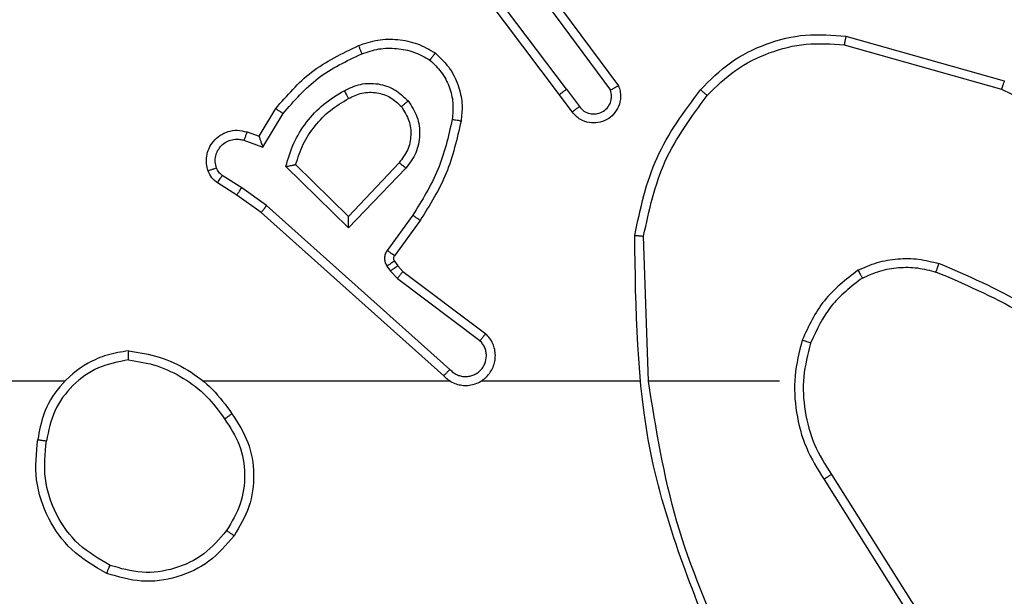
# Model space of a CAD drawing. Units: millimetres. Extents: x -4534 to 369872, y -3372 to 6547.
# Drawn here: x -542 to -520, y 4251 to 4264 of the extents above; entities that cross this region are included whole.
import ezdxf

# ---------------------------------------------------------------- set-up
doc = ezdxf.new("R2010")
doc.units = ezdxf.units.MM
doc.layers.add('Toestel 2D', color=7, linetype='Continuous', lineweight=20)
doc.layers.add('VP-EQ', color=7, linetype='Continuous', true_color=0x8a3492)

# ---------------------------------------------------------------- blocks, each defined once
blk = doc.blocks.new('wd1419')
at = {"color": 7, "linetype": 'Continuous', "lineweight": 25}
for p, q in [((-400.4657, -41.3167), (-400.6917, -41.017)), ((-400.4816, -41.3288), (-400.7069, -41.0301)), ((-400.5198, -41.0787), (-400.3494, -41.3089)), ((-400.5354, -41.0911), (-400.3671, -41.3186)), ((-399.8389, -41.1975), (-399.4838, -41.2974)), ((-399.8431, -41.217), (-399.49, -41.3162)), ((-400.4657, -41.3167), (-400.4371, -41.3557)), ((-400.4532, -41.3676), (-400.4816, -41.3288)), ((-401.1556, -41.4222), (-401.1181, -41.3599)), ((-401.1472, -41.4465), (-401.1017, -41.371)), ((-401.1826, -41.4125), (-401.1556, -41.4222)), ((-401.1895, -41.4312), (-401.1472, -41.4465)), ((-400.8415, -41.4815), (-400.955, -41.6024)), ((-400.9546, -41.6274), (-401.0953, -41.4902)), ((-400.955, -41.6024), (-401.0735, -41.4858)), ((-400.8261, -41.4941), (-400.9546, -41.6274)), ((-401.1946, -41.5379), (-401.2381, -41.5099)), ((-401.2055, -41.5545), (-401.2486, -41.5269)), ((-401.1387, -41.5777), (-401.1946, -41.5379)), ((-401.1509, -41.5935), (-401.2055, -41.5545)), ((-400.7273, -41.9457), (-401.1387, -41.5777)), ((-400.7413, -41.9599), (-401.1509, -41.5935)), ((-400.8109, -41.5995), (-400.8682, -41.6784)), ((-400.7944, -41.6112), (-400.8519, -41.6902)), ((-400.2819, -41.9717), (-400.2929, -41.6463)), ((-400.852, -41.7024), (-400.8444, -41.7133)), ((-400.8686, -41.7137), (-400.861, -41.7247)), ((-400.8444, -41.7133), (-400.8328, -41.7254)), ((-400.861, -41.7247), (-400.8451, -41.7413)), ((-400.8451, -41.7413), (-400.6601, -41.8809)), ((-400.8328, -41.7254), (-400.647, -41.8656)), ((-401.5912, -41.9718), (-403.1884, -41.9718)), ((-400.7268, -41.9718), (-401.281, -41.9718)), ((-400.3022, -41.9718), (-400.6577, -41.9718)), ((-399.9884, -41.9718), (-400.2821, -41.9718)), ((-399.8716, -42.1811), (-399.6793, -42.4869)), ((-399.8881, -42.1923), (-399.6961, -42.4977))]:
    blk.add_line(p, q, dxfattribs=at)
for points, knots in [([(-400.1654, -41.3177), (-400.1439, -41.2962), (-400.1009, -41.2533), (-400.0188, -41.2123), (-399.9297, -41.1903), (-399.8692, -41.1951), (-399.8389, -41.1975)], [0, 0, 0, 0, 0.250021, 0.500025, 0.749999, 1, 1, 1, 1]), ([(-400.9325, -41.2186), (-400.9182, -41.2138), (-400.8897, -41.2041), (-400.8442, -41.2036), (-400.7996, -41.2127), (-400.7734, -41.2277), (-400.7603, -41.2352)], [0, 0, 0, 0, 0.250029, 0.499929, 0.750017, 1, 1, 1, 1]), ([(-400.1503, -41.3307), (-400.13, -41.3106), (-400.0894, -41.2705), (-400.012, -41.2324), (-399.9285, -41.2109), (-399.8716, -41.215), (-399.8431, -41.217)], [0, 0, 0, 0, 0.249877, 0.500031, 0.750124, 1, 1, 1, 1]), ([(-399.8389, -41.1975), (-399.839, -41.1977), (-399.839, -41.1982), (-399.8397, -41.2011), (-399.8404, -41.2047), (-399.8412, -41.2082), (-399.8421, -41.2124), (-399.8428, -41.2154), (-399.8431, -41.217)], [0, 0, 0, 0, 0.202187, 0.435555, 0.564203, 0.701431, 0.846766, 1, 1, 1, 1]), ([(-401.1181, -41.3599), (-401.0929, -41.3307), (-401.0411, -41.2705), (-400.9694, -41.2362), (-400.9325, -41.2186)], [0, 0, 0, 0, 0.485432, 1, 1, 1, 1]), ([(-401.1017, -41.371), (-401.0769, -41.3425), (-401.0274, -41.2856), (-400.9592, -41.2532), (-400.9252, -41.237)], [0, 0, 0, 0, 0.49997, 1, 1, 1, 1]), ([(-400.9325, -41.2186), (-400.9324, -41.2189), (-400.9322, -41.2195), (-400.9306, -41.2237), (-400.9281, -41.2298), (-400.9262, -41.2346), (-400.9252, -41.237)], [0, 0, 0, 0, 0.250413, 0.500189, 0.749757, 1, 1, 1, 1]), ([(-400.9252, -41.237), (-400.9125, -41.2327), (-400.8872, -41.2242), (-400.8469, -41.2239), (-400.8073, -41.2316), (-400.784, -41.2446), (-400.7724, -41.2511)], [0, 0, 0, 0, 0.249961, 0.499994, 0.750113, 1, 1, 1, 1]), ([(-400.7603, -41.2352), (-400.7605, -41.2354), (-400.7609, -41.2358), (-400.763, -41.2385), (-400.7653, -41.2416), (-400.7674, -41.2444), (-400.7698, -41.2477), (-400.7715, -41.25), (-400.7724, -41.2511)], [0, 0, 0, 0, 0.227231, 0.469084, 0.595766, 0.726938, 0.861658, 1, 1, 1, 1]), ([(-400.7603, -41.2352), (-400.7482, -41.2469), (-400.725, -41.2692), (-400.7062, -41.3113), (-400.6985, -41.3513), (-400.7012, -41.3764), (-400.7025, -41.3882)], [0, 0, 0, 0, 0.2941711, 0.5589309, 0.7942354, 1, 1, 1, 1]), ([(-400.7724, -41.2511), (-400.7633, -41.2598), (-400.7452, -41.277), (-400.7279, -41.3106), (-400.7188, -41.3474), (-400.7212, -41.3722), (-400.7223, -41.3847)], [0, 0, 0, 0, 0.250008, 0.500004, 0.749972, 1, 1, 1, 1]), ([(-400.9648, -41.3199), (-400.9528, -41.3142), (-400.9288, -41.3029), (-400.8884, -41.3027), (-400.8499, -41.3153), (-400.8307, -41.3336), (-400.8211, -41.3428)], [0, 0, 0, 0, 0.249994, 0.499954, 0.749623, 1, 1, 1, 1]), ([(-399.4838, -41.2974), (-399.4838, -41.2976), (-399.4839, -41.298), (-399.4848, -41.3008), (-399.486, -41.3043), (-399.4872, -41.3077), (-399.4885, -41.3117), (-399.4895, -41.3147), (-399.49, -41.3162)], [0, 0, 0, 0, 0.201443, 0.434508, 0.563122, 0.700765, 0.846267, 1, 1, 1, 1]), ([(-401.0953, -41.4902), (-401.0902, -41.4724), (-401.08, -41.4368), (-401.0502, -41.3896), (-401.0123, -41.3486), (-400.9806, -41.3295), (-400.9648, -41.3199)], [0, 0, 0, 0, 0.249931, 0.500009, 0.750045, 1, 1, 1, 1]), ([(-400.9648, -41.3199), (-400.9638, -41.3216), (-400.962, -41.3247), (-400.9597, -41.3289), (-400.9578, -41.3322), (-400.9561, -41.3351), (-400.9549, -41.3371), (-400.9548, -41.3374), (-400.9547, -41.3375)], [0, 0, 0, 0, 0.180329, 0.344867, 0.493087, 0.626124, 0.844538, 1, 1, 1, 1]), ([(-400.9547, -41.3375), (-400.945, -41.3327), (-400.9251, -41.3229), (-400.8916, -41.3229), (-400.8598, -41.3333), (-400.8442, -41.3481), (-400.8363, -41.3557)], [0, 0, 0, 0, 0.246848, 0.507816, 0.749932, 1, 1, 1, 1]), ([(-400.4657, -41.3167), (-400.4678, -41.3183), (-400.472, -41.3214), (-400.4773, -41.3254), (-400.4809, -41.3282), (-400.4814, -41.3286), (-400.4816, -41.3288)], [0, 0, 0, 0, 0.250418, 0.500331, 0.749722, 1, 1, 1, 1]), ([(-400.3494, -41.3089), (-400.348, -41.3129), (-400.3453, -41.3207), (-400.344, -41.3367), (-400.3478, -41.3553), (-400.3592, -41.3731), (-400.3754, -41.3859), (-400.3946, -41.3926), (-400.4155, -41.3925), (-400.4323, -41.3864), (-400.445, -41.3775), (-400.4504, -41.371), (-400.4532, -41.3676)], [0, 0, 0, 0, 0.072752, 0.142633, 0.273156, 0.392256, 0.499915, 0.623511, 0.735172, 0.854863, 0.924373, 1, 1, 1, 1]), ([(-400.4371, -41.3557), (-400.4339, -41.3592), (-400.4275, -41.3664), (-400.4139, -41.3719), (-400.3994, -41.3727), (-400.3856, -41.3683), (-400.3742, -41.3593), (-400.3667, -41.3469), (-400.3637, -41.3325), (-400.366, -41.3232), (-400.3671, -41.3186)], [0, 0, 0, 0, 0.125105, 0.250109, 0.375121, 0.500024, 0.625074, 0.749984, 0.875001, 1, 1, 1, 1]), ([(-400.3494, -41.3089), (-400.3495, -41.3089), (-400.3497, -41.309), (-400.3509, -41.3096), (-400.3526, -41.3106), (-400.3556, -41.3123), (-400.3604, -41.315), (-400.3649, -41.3174), (-400.3671, -41.3186)], [0, 0, 0, 0, 0.132063, 0.262209, 0.390095, 0.515778, 0.761317, 1, 1, 1, 1]), ([(-400.3128, -41.6445), (-400.3001, -41.5846), (-400.2748, -41.465), (-400.2018, -41.3668), (-400.1654, -41.3177)], [0, 0, 0, 0, 0.499999, 1, 1, 1, 1]), ([(-400.1654, -41.3177), (-400.1651, -41.3179), (-400.1645, -41.3184), (-400.1605, -41.3219), (-400.1555, -41.3262), (-400.152, -41.3292), (-400.1503, -41.3307)], [0, 0, 0, 0, 0.279833, 0.558898, 0.779444, 1, 1, 1, 1]), ([(-399.49, -41.3162), (-399.3732, -41.3722), (-399.1395, -41.4843), (-398.9675, -41.6782), (-398.8815, -41.7751)], [0, 0, 0, 0, 0.4999961, 1, 1, 1, 1]), ([(-401.0735, -41.4858), (-401.0684, -41.4702), (-401.0584, -41.4391), (-401.0312, -41.3979), (-400.997, -41.3624), (-400.9688, -41.3458), (-400.9547, -41.3375)], [0, 0, 0, 0, 0.250019, 0.499971, 0.750007, 1, 1, 1, 1]), ([(-400.8363, -41.3557), (-400.8361, -41.3555), (-400.8356, -41.3551), (-400.8322, -41.3521), (-400.8271, -41.3478), (-400.8231, -41.3444), (-400.8211, -41.3428)], [0, 0, 0, 0, 0.2498467, 0.4997008, 0.7499095, 1, 1, 1, 1]), ([(-400.8211, -41.3428), (-400.8135, -41.3544), (-400.7984, -41.3776), (-400.7932, -41.4195), (-400.8014, -41.4608), (-400.8179, -41.483), (-400.8261, -41.4941)], [0, 0, 0, 0, 0.250333, 0.500124, 0.750079, 1, 1, 1, 1]), ([(-400.2929, -41.6463), (-400.2805, -41.5885), (-400.2557, -41.473), (-400.1854, -41.3781), (-400.1503, -41.3307)], [0, 0, 0, 0, 0.5, 1, 1, 1, 1]), ([(-401.1181, -41.3599), (-401.1179, -41.36), (-401.1175, -41.3603), (-401.115, -41.362), (-401.112, -41.364), (-401.109, -41.366), (-401.1055, -41.3684), (-401.103, -41.3701), (-401.1017, -41.371)], [0, 0, 0, 0, 0.207098, 0.441546, 0.570343, 0.70613, 0.8495, 1, 1, 1, 1]), ([(-400.8363, -41.3557), (-400.8297, -41.366), (-400.8173, -41.3855), (-400.8135, -41.4204), (-400.8204, -41.4542), (-400.8345, -41.4724), (-400.8415, -41.4815)], [0, 0, 0, 0, 0.265163, 0.49993, 0.752672, 1, 1, 1, 1]), ([(-400.4532, -41.3676), (-400.4529, -41.3674), (-400.4524, -41.367), (-400.4488, -41.3643), (-400.4435, -41.3603), (-400.4392, -41.3572), (-400.4371, -41.3557)], [0, 0, 0, 0, 0.250386, 0.499733, 0.7496, 1, 1, 1, 1]), ([(-400.7223, -41.3847), (-400.7311, -41.423), (-400.7485, -41.4995), (-400.7901, -41.5662), (-400.8109, -41.5995)], [0, 0, 0, 0, 0.50002, 1, 1, 1, 1]), ([(-400.7025, -41.3882), (-400.7115, -41.4279), (-400.7296, -41.5075), (-400.7728, -41.5767), (-400.7944, -41.6112)], [0, 0, 0, 0, 0.500241, 1, 1, 1, 1]), ([(-400.7025, -41.3882), (-400.7028, -41.3881), (-400.7034, -41.388), (-400.7079, -41.3872), (-400.7145, -41.386), (-400.7197, -41.3851), (-400.7223, -41.3847)], [0, 0, 0, 0, 0.250507, 0.500278, 0.750137, 1, 1, 1, 1]), ([(-401.2699, -41.4997), (-401.2713, -41.4945), (-401.2742, -41.4837), (-401.2735, -41.4664), (-401.2685, -41.4491), (-401.2586, -41.433), (-401.244, -41.4196), (-401.2253, -41.4107), (-401.2039, -41.4073), (-401.1898, -41.4107), (-401.1826, -41.4125)], [0, 0, 0, 0, 0.105919, 0.217299, 0.334132, 0.456498, 0.584189, 0.717332, 0.856055, 1, 1, 1, 1]), ([(-401.1826, -41.4125), (-401.1827, -41.4128), (-401.183, -41.4133), (-401.1846, -41.4176), (-401.1869, -41.4238), (-401.1886, -41.4288), (-401.1895, -41.4312)], [0, 0, 0, 0, 0.250379, 0.500095, 0.749753, 1, 1, 1, 1]), ([(-401.2513, -41.4931), (-401.2524, -41.4887), (-401.2547, -41.4799), (-401.2533, -41.4662), (-401.2484, -41.4534), (-401.2402, -41.4424), (-401.2292, -41.4341), (-401.2164, -41.4292), (-401.2044, -41.4282), (-401.1954, -41.4294), (-401.1911, -41.4307), (-401.1895, -41.4312)], [0, 0, 0, 0, 0.124915, 0.24975, 0.374682, 0.499778, 0.62539, 0.749813, 0.874848, 0.953733, 1, 1, 1, 1]), ([(-401.1556, -41.4222), (-401.1555, -41.4223), (-401.1555, -41.4226), (-401.155, -41.4242), (-401.1541, -41.4268), (-401.1527, -41.4309), (-401.1504, -41.4375), (-401.1484, -41.4431), (-401.1472, -41.4465)], [0, 0, 0, 0, 0.111166, 0.229661, 0.35831, 0.497609, 0.70281, 1, 1, 1, 1]), ([(-400.8261, -41.4941), (-400.8275, -41.493), (-400.8301, -41.4909), (-400.8335, -41.4881), (-400.8364, -41.4858), (-400.839, -41.4835), (-400.841, -41.4818), (-400.8413, -41.4816), (-400.8415, -41.4815)], [0, 0, 0, 0, 0.165719, 0.319574, 0.462058, 0.592414, 0.818847, 1, 1, 1, 1]), ([(-401.2699, -41.4997), (-401.2697, -41.4996), (-401.2691, -41.4993), (-401.2648, -41.4978), (-401.2587, -41.4956), (-401.2538, -41.4939), (-401.2513, -41.4931)], [0, 0, 0, 0, 0.250392, 0.500242, 0.749985, 1, 1, 1, 1]), ([(-401.2486, -41.5269), (-401.2533, -41.5233), (-401.2627, -41.516), (-401.2675, -41.5051), (-401.2699, -41.4997)], [0, 0, 0, 0, 0.49975, 1, 1, 1, 1]), ([(-401.2381, -41.5099), (-401.241, -41.5077), (-401.2468, -41.5032), (-401.2498, -41.4964), (-401.2513, -41.4931)], [0, 0, 0, 0, 0.4999902, 1, 1, 1, 1]), ([(-401.0953, -41.4902), (-401.0934, -41.4898), (-401.09, -41.4891), (-401.0848, -41.488), (-401.0805, -41.4871), (-401.0772, -41.4865), (-401.0751, -41.4861), (-401.0738, -41.4858), (-401.0736, -41.4858), (-401.0735, -41.4858)], [0, 0, 0, 0, 0.176965, 0.32008, 0.50115, 0.636413, 0.764496, 0.88543, 1, 1, 1, 1]), ([(-401.2486, -41.5269), (-401.2484, -41.5265), (-401.2481, -41.5258), (-401.2453, -41.5213), (-401.2418, -41.5158), (-401.2393, -41.5119), (-401.2381, -41.5099)], [0, 0, 0, 0, 0.279524, 0.558943, 0.779355, 1, 1, 1, 1]), ([(-401.2055, -41.5545), (-401.2054, -41.5543), (-401.2052, -41.5539), (-401.2034, -41.5512), (-401.2013, -41.548), (-401.1994, -41.545), (-401.1971, -41.5416), (-401.1954, -41.5391), (-401.1946, -41.5379)], [0, 0, 0, 0, 0.217051, 0.455437, 0.582848, 0.716096, 0.855487, 1, 1, 1, 1]), ([(-401.1509, -41.5935), (-401.1508, -41.5933), (-401.1506, -41.5929), (-401.1488, -41.5906), (-401.1465, -41.5877), (-401.1443, -41.5849), (-401.1416, -41.5815), (-401.1397, -41.579), (-401.1387, -41.5777)], [0, 0, 0, 0, 0.198713, 0.431052, 0.559965, 0.697839, 0.844457, 1, 1, 1, 1]), ([(-400.9546, -41.6274), (-400.9546, -41.6238), (-400.9547, -41.6179), (-400.955, -41.6111), (-400.955, -41.6071), (-400.955, -41.6044), (-400.955, -41.6028), (-400.955, -41.6025), (-400.955, -41.6024)], [0, 0, 0, 0, 0.308457, 0.501743, 0.641608, 0.770077, 0.889108, 1, 1, 1, 1]), ([(-400.7944, -41.6112), (-400.7947, -41.6111), (-400.7952, -41.6107), (-400.799, -41.608), (-400.8045, -41.6041), (-400.8087, -41.6011), (-400.8109, -41.5995)], [0, 0, 0, 0, 0.249721, 0.499444, 0.749916, 1, 1, 1, 1]), ([(-400.3128, -41.6445), (-400.3125, -41.6445), (-400.3121, -41.6445), (-400.3091, -41.6448), (-400.3054, -41.6451), (-400.3017, -41.6454), (-400.2975, -41.6458), (-400.2944, -41.6461), (-400.2929, -41.6463)], [0, 0, 0, 0, 0.2048, 0.439062, 0.568169, 0.70436, 0.847958, 1, 1, 1, 1]), ([(-400.1209, -42.5964), (-400.1828, -42.4438), (-400.3067, -42.1385), (-400.3107, -41.8091), (-400.3128, -41.6445)], [0, 0, 0, 0, 0.500002, 1, 1, 1, 1]), ([(-400.8682, -41.6784), (-400.8698, -41.6811), (-400.8731, -41.6865), (-400.8745, -41.696), (-400.8733, -41.7055), (-400.8702, -41.7109), (-400.8686, -41.7137)], [0, 0, 0, 0, 0.250051, 0.49998, 0.749902, 1, 1, 1, 1]), ([(-400.8519, -41.6902), (-400.8522, -41.69), (-400.8528, -41.6895), (-400.8572, -41.6864), (-400.8626, -41.6825), (-400.8663, -41.6797), (-400.8682, -41.6784)], [0, 0, 0, 0, 0.279944, 0.559297, 0.779031, 1, 1, 1, 1]), ([(-400.852, -41.7024), (-400.8523, -41.7026), (-400.853, -41.703), (-400.8574, -41.706), (-400.8629, -41.7097), (-400.8667, -41.7124), (-400.8686, -41.7137)], [0, 0, 0, 0, 0.279536, 0.558966, 0.779411, 1, 1, 1, 1]), ([(-400.8519, -41.6902), (-400.8524, -41.6911), (-400.8535, -41.6929), (-400.854, -41.6961), (-400.8537, -41.6994), (-400.8526, -41.7014), (-400.852, -41.7024)], [0, 0, 0, 0, 0.237019, 0.483123, 0.737366, 1, 1, 1, 1]), ([(-399.8122, -41.7229), (-399.7979, -41.7165), (-399.7694, -41.7038), (-399.7229, -41.696), (-399.6757, -41.6961), (-399.6455, -41.704), (-399.6303, -41.708)], [0, 0, 0, 0, 0.249934, 0.499992, 0.750023, 1, 1, 1, 1]), ([(-400.8444, -41.7133), (-400.8447, -41.7135), (-400.8454, -41.7139), (-400.8498, -41.717), (-400.8553, -41.7207), (-400.8591, -41.7233), (-400.861, -41.7247)], [0, 0, 0, 0, 0.27981, 0.559376, 0.779928, 1, 1, 1, 1]), ([(-399.8122, -41.7229), (-399.8394, -41.744), (-399.8938, -41.7861), (-399.9228, -41.8485), (-399.9373, -41.8797)], [0, 0, 0, 0, 0.500028, 1, 1, 1, 1]), ([(-399.8122, -41.7229), (-399.8113, -41.7244), (-399.8096, -41.7274), (-399.8074, -41.7313), (-399.8055, -41.7345), (-399.8038, -41.7376), (-399.8025, -41.7398), (-399.8023, -41.7401), (-399.8022, -41.7403)], [0, 0, 0, 0, 0.167151, 0.322483, 0.46548, 0.596146, 0.821639, 1, 1, 1, 1]), ([(-399.8022, -41.7403), (-399.7892, -41.7345), (-399.7633, -41.7229), (-399.721, -41.7158), (-399.6782, -41.716), (-399.6507, -41.7233), (-399.637, -41.7269)], [0, 0, 0, 0, 0.250049, 0.500014, 0.750071, 1, 1, 1, 1]), ([(-399.637, -41.7269), (-399.637, -41.7267), (-399.6368, -41.7264), (-399.6359, -41.7239), (-399.6347, -41.7205), (-399.6335, -41.7171), (-399.632, -41.7128), (-399.6309, -41.7096), (-399.6303, -41.708)], [0, 0, 0, 0, 0.181383, 0.408255, 0.538703, 0.681044, 0.834929, 1, 1, 1, 1]), ([(-399.2712, -41.9196), (-399.3265, -41.8766), (-399.4371, -41.7906), (-399.5659, -41.7355), (-399.6303, -41.708)], [0, 0, 0, 0, 0.500001, 1, 1, 1, 1]), ([(-400.8328, -41.7254), (-400.8331, -41.7257), (-400.8336, -41.7263), (-400.8369, -41.7305), (-400.8409, -41.7358), (-400.8437, -41.7395), (-400.8451, -41.7413)], [0, 0, 0, 0, 0.27939, 0.55915, 0.779437, 1, 1, 1, 1]), ([(-399.8022, -41.7403), (-399.8275, -41.7599), (-399.8781, -41.7991), (-399.9049, -41.8572), (-399.9183, -41.8862)], [0, 0, 0, 0, 0.500029, 1, 1, 1, 1]), ([(-399.2842, -41.9348), (-399.3379, -41.893), (-399.4465, -41.8084), (-399.5731, -41.7543), (-399.637, -41.7269)], [0, 0, 0, 0, 0.494658, 1, 1, 1, 1]), ([(-400.7413, -41.9599), (-400.7381, -41.963), (-400.7317, -41.9692), (-400.7199, -41.9759), (-400.7071, -41.9802), (-400.6936, -41.9818), (-400.6802, -41.9808), (-400.6672, -41.977), (-400.6552, -41.9707), (-400.6415, -41.9595), (-400.6314, -41.9444), (-400.6263, -41.9274), (-400.6251, -41.914), (-400.6266, -41.9005), (-400.6308, -41.8876), (-400.6375, -41.8755), (-400.6439, -41.8689), (-400.647, -41.8656)], [0, 0, 0, 0, 0.062538, 0.125053, 0.187614, 0.250181, 0.312708, 0.375163, 0.437742, 0.50026, 0.62227, 0.684208, 0.746553, 0.809299, 0.87248, 0.936035, 1, 1, 1, 1]), ([(-400.647, -41.8656), (-400.6471, -41.8657), (-400.6472, -41.8658), (-400.6483, -41.8671), (-400.6507, -41.8699), (-400.6551, -41.875), (-400.6584, -41.879), (-400.6601, -41.8809)], [0, 0, 0, 0, 0.128638, 0.256394, 0.508109, 0.75544, 1, 1, 1, 1]), ([(-400.7273, -41.9457), (-400.7251, -41.9479), (-400.7207, -41.9523), (-400.7125, -41.9572), (-400.7036, -41.9604), (-400.6943, -41.9617), (-400.6848, -41.9611), (-400.6757, -41.9586), (-400.6672, -41.9544), (-400.6598, -41.9486), (-400.6536, -41.9414), (-400.6476, -41.9304), (-400.645, -41.9177), (-400.6463, -41.9052), (-400.6492, -41.8962), (-400.6537, -41.8879), (-400.6579, -41.8832), (-400.6601, -41.8809)], [0, 0, 0, 0, 0.0625533, 0.1250636, 0.1875568, 0.2502154, 0.3126876, 0.3751392, 0.4377391, 0.5002632, 0.5628523, 0.6253584, 0.7498339, 0.8123011, 0.8748181, 0.9374603, 1, 1, 1, 1]), ([(-399.9373, -41.8797), (-399.9439, -41.9063), (-399.9573, -41.9596), (-399.9524, -42.0423), (-399.9317, -42.1225), (-399.9026, -42.1691), (-399.8881, -42.1923)], [0, 0, 0, 0, 0.24992, 0.499977, 0.750043, 1, 1, 1, 1]), ([(-399.9183, -41.8862), (-399.9186, -41.8861), (-399.9192, -41.8859), (-399.9236, -41.8844), (-399.9298, -41.8823), (-399.9348, -41.8806), (-399.9373, -41.8797)], [0, 0, 0, 0, 0.250209, 0.499765, 0.749717, 1, 1, 1, 1]), ([(-399.9183, -41.8862), (-399.9247, -41.9114), (-399.9375, -41.9616), (-399.9332, -42.0397), (-399.9131, -42.1154), (-399.8854, -42.1592), (-399.8716, -42.1811)], [0, 0, 0, 0, 0.250002, 0.499996, 0.749976, 1, 1, 1, 1]), ([(-401.448, -41.9039), (-401.4644, -41.9063), (-401.4961, -41.9109), (-401.5512, -41.9352), (-401.6034, -41.9789), (-401.6407, -42.041), (-401.6485, -42.0837), (-401.6521, -42.1029)], [0, 0, 0, 0, 0.160512, 0.310907, 0.580439, 0.810188, 1, 1, 1, 1]), ([(-401.4484, -41.924), (-401.4484, -41.9225), (-401.4484, -41.9195), (-401.4484, -41.9154), (-401.4483, -41.9118), (-401.4483, -41.908), (-401.4481, -41.9047), (-401.448, -41.9042), (-401.448, -41.9039)], [0, 0, 0, 0, 0.143713, 0.282333, 0.415397, 0.543055, 0.781779, 1, 1, 1, 1]), ([(-401.448, -41.9039), (-401.4248, -41.9075), (-401.3784, -41.9146), (-401.3144, -41.9452), (-401.2578, -41.9879), (-401.2301, -42.0258), (-401.2163, -42.0448)], [0, 0, 0, 0, 0.249941, 0.499952, 0.750007, 1, 1, 1, 1]), ([(-401.4484, -41.924), (-401.4715, -41.9284), (-401.5178, -41.9372), (-401.5759, -41.9792), (-401.6183, -42.0369), (-401.6279, -42.0829), (-401.6327, -42.106)], [0, 0, 0, 0, 0.250302, 0.500076, 0.750038, 1, 1, 1, 1]), ([(-401.4484, -41.924), (-401.4268, -41.9275), (-401.3836, -41.9346), (-401.3244, -41.9637), (-401.2716, -42.0034), (-401.2458, -42.0387), (-401.2329, -42.0564)], [0, 0, 0, 0, 0.249918, 0.49998, 0.750069, 1, 1, 1, 1]), ([(-400.7413, -41.9599), (-400.7412, -41.9597), (-400.7408, -41.9593), (-400.7385, -41.957), (-400.7359, -41.9542), (-400.7333, -41.9517), (-400.7305, -41.9488), (-400.7284, -41.9467), (-400.7273, -41.9457)], [0, 0, 0, 0, 0.2196124, 0.4588797, 0.586325, 0.7194099, 0.8571968, 1, 1, 1, 1]), ([(-400.1031, -42.5879), (-400.1457, -42.4889), (-400.2309, -42.2909), (-400.265, -42.0782), (-400.2821, -41.9718)], [0, 0, 0, 0, 0.499991, 1, 1, 1, 1]), ([(-401.2329, -42.0564), (-401.2316, -42.0555), (-401.2292, -42.0538), (-401.2258, -42.0514), (-401.2228, -42.0493), (-401.2196, -42.0471), (-401.2169, -42.0452), (-401.2165, -42.0449), (-401.2163, -42.0448)], [0, 0, 0, 0, 0.145101, 0.284464, 0.418014, 0.545964, 0.784287, 1, 1, 1, 1]), ([(-401.2163, -42.0448), (-401.2028, -42.0657), (-401.1762, -42.1071), (-401.1644, -42.181), (-401.1737, -42.2552), (-401.199, -42.2977), (-401.2117, -42.3189)], [0, 0, 0, 0, 0.251988, 0.49855, 0.748885, 1, 1, 1, 1]), ([(-401.2329, -42.0564), (-401.2206, -42.0753), (-401.196, -42.1132), (-401.1849, -42.181), (-401.1938, -42.2491), (-401.2168, -42.2879), (-401.2283, -42.3073)], [0, 0, 0, 0, 0.2502216, 0.5000722, 0.7500523, 1, 1, 1, 1]), ([(-401.4973, -42.4035), (-401.5251, -42.3874), (-401.578, -42.3566), (-401.6316, -42.2808), (-401.661, -42.1942), (-401.655, -42.1333), (-401.6521, -42.1029)], [0, 0, 0, 0, 0.262721, 0.49997, 0.750404, 1, 1, 1, 1]), ([(-401.6521, -42.1029), (-401.6518, -42.103), (-401.6514, -42.1031), (-401.6482, -42.1036), (-401.6445, -42.1042), (-401.641, -42.1047), (-401.637, -42.1053), (-401.6341, -42.1057), (-401.6327, -42.106)], [0, 0, 0, 0, 0.219149, 0.458234, 0.585527, 0.7182, 0.8569, 1, 1, 1, 1]), ([(-401.4898, -42.3852), (-401.5143, -42.371), (-401.5634, -42.3426), (-401.6137, -42.2724), (-401.6408, -42.1906), (-401.6354, -42.1342), (-401.6327, -42.106)], [0, 0, 0, 0, 0.250239, 0.500081, 0.750043, 1, 1, 1, 1]), ([(-399.8716, -42.1811), (-399.8717, -42.1812), (-399.8721, -42.1815), (-399.8745, -42.1831), (-399.8775, -42.1851), (-399.8805, -42.1872), (-399.8841, -42.1896), (-399.8868, -42.1914), (-399.8881, -42.1923)], [0, 0, 0, 0, 0.195115, 0.426383, 0.555911, 0.694541, 0.842544, 1, 1, 1, 1]), ([(-401.2117, -42.3189), (-401.2293, -42.3393), (-401.2644, -42.3802), (-401.3386, -42.4148), (-401.4197, -42.4262), (-401.4714, -42.4111), (-401.4973, -42.4035)], [0, 0, 0, 0, 0.249984, 0.499962, 0.749972, 1, 1, 1, 1]), ([(-401.2283, -42.3073), (-401.2444, -42.326), (-401.2766, -42.3632), (-401.3444, -42.3953), (-401.4187, -42.4058), (-401.4661, -42.3921), (-401.4898, -42.3852)], [0, 0, 0, 0, 0.249982, 0.499899, 0.749766, 1, 1, 1, 1]), ([(-401.2117, -42.3189), (-401.212, -42.3187), (-401.2126, -42.3184), (-401.2164, -42.3158), (-401.2218, -42.3119), (-401.2261, -42.3089), (-401.2283, -42.3073)], [0, 0, 0, 0, 0.24997, 0.499825, 0.750179, 1, 1, 1, 1]), ([(-401.4973, -42.4035), (-401.4972, -42.4033), (-401.4971, -42.4028), (-401.4959, -42.3998), (-401.4945, -42.3964), (-401.4931, -42.3931), (-401.4915, -42.3893), (-401.4903, -42.3866), (-401.4898, -42.3852)], [0, 0, 0, 0, 0.216646, 0.454897, 0.582308, 0.715881, 0.855274, 1, 1, 1, 1])]:
    blk.add_open_spline(points, degree=3, knots=knots, dxfattribs=at)
blk = doc.blocks.new('VPL-05-WD1419')
at = {"layer": 'Toestel 2D', "color": 0, "xscale": 10, "yscale": 10, "zscale": 10}
blk.add_blockref('wd1419', (3474.802, 4675.485), dxfattribs=at)

msp = doc.modelspace()

# ---------------------------------------------------------------- block references
at = {"layer": 'VP-EQ'}
msp.add_blockref('VPL-05-WD1419', (0, 0), dxfattribs=at)

doc.saveas('drawing.dxf')
